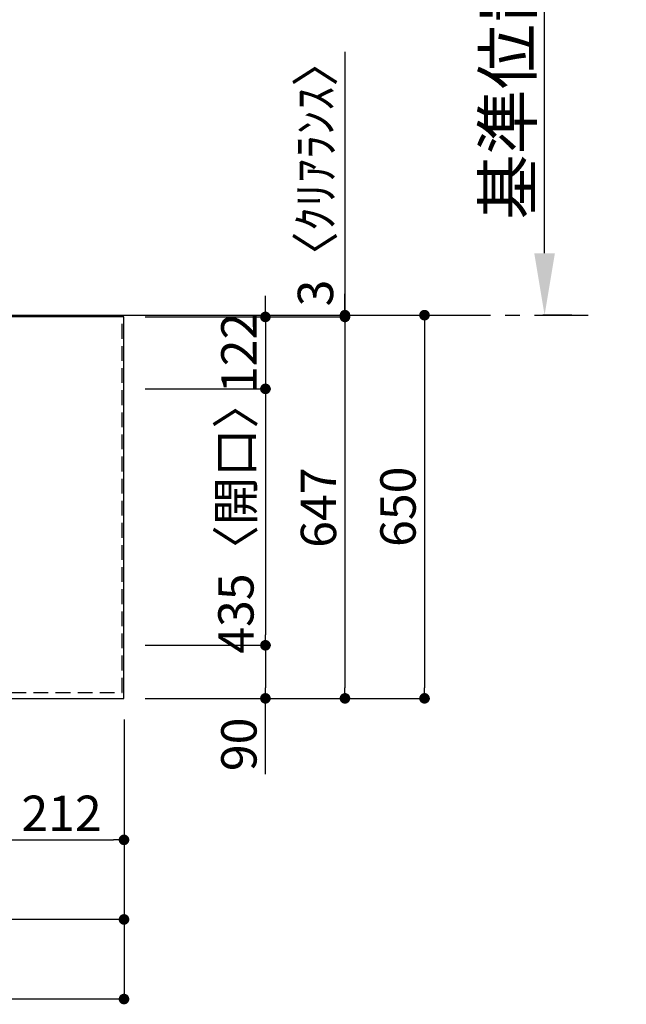
# Model space of a CAD drawing. Extents: x 163 to 26285, y -32850 to -24450.
# Drawn here: x 4347 to 5377, y -27219 to -25549 of the extents above; entities that cross this region are included whole.
import ezdxf

# ---------------------------------------------------------------- set-up
doc = ezdxf.new("R2010")
doc.units = 0
doc.header["$LTSCALE"] = 50
doc.header["$MEASUREMENT"] = 0
doc.linetypes.add('CENTER', pattern=[2, 1.25, -0.25, 0.25, -0.25])
doc.linetypes.add('HIDDEN', pattern=[0.375, 0.25, -0.125])
doc.layers.get('0').update_dxf_attribs({"linetype": 'CONTINUOUS'})
for name, color, linetype in [('111-壁仕上', 3, 'CONTINUOUS'), ('121-キャビネット（中）', 253, 'HIDDEN'), ('126-甲板', 2, 'CONTINUOUS'), ('166-寸法B', 11, 'CONTINUOUS')]:
    doc.layers.add(name, color=color, linetype=linetype)
doc.styles.add('KH001', font='txt')
doc.dimstyles.new('KH1xx030', dxfattribs={"dimscale": 30, "dimtxt": 2, "dimasz": 0.6, "dimexe": 0.3, "dimexo": 1.2, "dimgap": 0.5, "dimtad": 3, "dimdec": 1, "dimdsep": 46, "dimlunit": 6, "dimtxsty": 'KH001', "dimblk": 'DOT', "dimcen": 1, "dimdle": 1, "dimclrd": 256, "dimclre": 256, "dimclrt": 256, "dimadec": 0, "dimazin": 0, "dimtfac": 1, "dimtdec": 1, "dimtix": 1, "dimtmove": 2, "dimatfit": 3, "dimldrblk": 'CLOSEDBLANK', "dimfxl": 1, "dimtolj": 1, "dimtzin": 0, "dimlwd": -1, "dimlwe": -1, "dimarcsym": 0})

# ---------------------------------------------------------------- blocks, each defined once
blk = doc.blocks.new('_Dot')
at = {"color": 0, "linetype": 'ByBlock', "lineweight": -2}
blk.add_line((-0.5, 0), (-1, 0), dxfattribs=at)
at = {"color": 0, "linetype": 'ByBlock', "const_width": 0.5}
blk.add_lwpolyline([(-0.25, 0, 1), (0.25, 0, 1)], format="xyb", close=True, dxfattribs=at)
blk = doc.blocks.new('*D17')
at = {"layer": '166-寸法B', "transparency": 16777216}
for p, q in [((1786.3, -26736.1), (1786.3, -27084.1)), ((4524.3, -26736.1), (4524.3, -27084.1)), ((4506.3, -27075.1), (1804.3, -27075.1))]:
    blk.add_line(p, q, dxfattribs=at)
at = {"layer": '166-寸法B', "transparency": 16777216, "xscale": 18, "yscale": 18, "zscale": 18, "rotation": 180}
blk.add_blockref('_Dot', (1786.3, -27075.1), dxfattribs=at)
at = {"layer": '166-寸法B', "transparency": 16777216, "xscale": 18, "yscale": 18, "zscale": 18}
blk.add_blockref('_Dot', (4524.3, -27075.1), dxfattribs=at)
at = {"layer": '166-寸法B', "transparency": 16777216, "insert": (3155.3, -27024.7), "char_height": 60, "attachment_point": 5, "style": 'KH001'}
blk.add_mtext('\\A1;2,738〈ﾜｰｸﾄｯﾌﾟ寸法〉', dxfattribs=at)
blk = doc.blocks.new('_ClosedBlank')
at = {"color": 0, "linetype": 'ByBlock', "lineweight": -2}
for p, q in [((-1, 0.167), (0, 0)), ((-1, 0.167), (-1, -0.167)), ((0, 0), (-1, -0.167))]:
    blk.add_line(p, q, dxfattribs=at)
blk = doc.blocks.new('*D18')
at = {"layer": '166-寸法B', "transparency": 16777216}
for p, q in [((4549.2, -26050.1), (5043.3, -26050.1)), ((5034.3, -26068.1), (5034.3, -26682.1)), ((4560.3, -26700.1), (5043.3, -26700.1))]:
    blk.add_line(p, q, dxfattribs=at)
at = {"layer": '166-寸法B', "transparency": 16777216, "xscale": 18, "yscale": 18, "zscale": 18}
for p, rotation in [((5034.3, -26050.1), 90), ((5034.3, -26700.1), 270)]:
    blk.add_blockref('_Dot', p, dxfattribs=dict(at, rotation=rotation))
at = {"layer": '166-寸法B', "transparency": 16777216, "insert": (4989.3, -26375.1), "char_height": 60, "attachment_point": 5, "rotation": 90, "style": 'KH001'}
blk.add_mtext('\\A1;650', dxfattribs=at)
blk = doc.blocks.new('*D19')
at = {"layer": '166-寸法B', "transparency": 16777216}
for p, q in [((4764.3, -26035.1), (4764.3, -26017.1)), ((4560.3, -26053.1), (4773.3, -26053.1)), ((4764.3, -26053.1), (4764.3, -26175.1)), ((4560.3, -26175.1), (4773.3, -26175.1)), ((4764.3, -26193.1), (4764.3, -26211.1))]:
    blk.add_line(p, q, dxfattribs=at)
at = {"layer": '166-寸法B', "transparency": 16777216, "xscale": 18, "yscale": 18, "zscale": 18}
for p, rotation in [((4764.3, -26053.1), 270), ((4764.3, -26175.1), 90)]:
    blk.add_blockref('_Dot', p, dxfattribs=dict(at, rotation=rotation))
at = {"layer": '166-寸法B', "transparency": 16777216, "insert": (4719.3, -26114.1), "char_height": 60, "attachment_point": 5, "rotation": 90, "style": 'KH001'}
blk.add_mtext('\\A1;122', dxfattribs=at)
blk = doc.blocks.new('*D20')
at = {"layer": '166-寸法B', "transparency": 16777216}
for p, q in [((4560.3, -26175.1), (4773.3, -26175.1)), ((4764.3, -26193.1), (4764.3, -26592.1)), ((4560.3, -26610.1), (4773.3, -26610.1))]:
    blk.add_line(p, q, dxfattribs=at)
at = {"layer": '166-寸法B', "transparency": 16777216, "xscale": 18, "yscale": 18, "zscale": 18}
for p, rotation in [((4764.3, -26175.1), 90), ((4764.3, -26610.1), 270)]:
    blk.add_blockref('_Dot', p, dxfattribs=dict(at, rotation=rotation))
at = {"layer": '166-寸法B', "transparency": 16777216, "insert": (4714.2, -26392.6), "char_height": 60, "attachment_point": 5, "rotation": 90, "style": 'KH001'}
blk.add_mtext('\\A1;435〈開口〉', dxfattribs=at)
blk = doc.blocks.new('*D21')
at = {"layer": '166-寸法B', "transparency": 16777216}
for p, q in [((4560.3, -26610.1), (4773.3, -26610.1)), ((4764.3, -26628.1), (4764.3, -26682.1)), ((4560.3, -26700.1), (4773.3, -26700.1)), ((4764.3, -26828.5), (4764.3, -26700.1))]:
    blk.add_line(p, q, dxfattribs=at)
at = {"layer": '166-寸法B', "transparency": 16777216, "xscale": 18, "yscale": 18, "zscale": 18}
for p, rotation in [((4764.3, -26610.1), 90), ((4764.3, -26700.1), 270)]:
    blk.add_blockref('_Dot', p, dxfattribs=dict(at, rotation=rotation))
at = {"layer": '166-寸法B', "transparency": 16777216, "insert": (4719.3, -26778.1), "char_height": 60, "attachment_point": 5, "rotation": 90, "style": 'KH001'}
blk.add_mtext('\\A1;90', dxfattribs=at)
blk = doc.blocks.new('*D27')
at = {"layer": '166-寸法B', "transparency": 16777216}
for p, q in [((5238.1, -25945.1), (5238.1, -25244.7)), ((5284.4, -26050.1), (5235.1, -26050.1))]:
    blk.add_line(p, q, dxfattribs=at)
blk.add_solid([(5220.6, -25945.1), (5255.6, -25945.1), (5238.1, -26050.1)], dxfattribs=at)
at = {"layer": '166-寸法B', "transparency": 16777216, "insert": (5175.6, -25599.4), "char_height": 81, "attachment_point": 5, "rotation": 90, "style": 'KH001'}
blk.add_mtext('\\A1;基準位置 Ａ', dxfattribs=at)
blk = doc.blocks.new('_None')
blk = doc.blocks.new('*D28')
at = {"layer": '166-寸法B', "transparency": 16777216}
for p, q in [((4312.3, -26736.1), (4312.3, -26949.1)), ((4524.3, -26736.1), (4524.3, -26949.1)), ((4330.3, -26940.1), (4506.3, -26940.1))]:
    blk.add_line(p, q, dxfattribs=at)
at = {"layer": '166-寸法B', "transparency": 16777216, "xscale": 18, "yscale": 18, "zscale": 18, "rotation": 180}
blk.add_blockref('_Dot', (4312.3, -26940.1), dxfattribs=at)
at = {"layer": '166-寸法B', "transparency": 16777216, "xscale": 18, "yscale": 18, "zscale": 18}
blk.add_blockref('_Dot', (4524.3, -26940.1), dxfattribs=at)
at = {"layer": '166-寸法B', "transparency": 16777216, "insert": (4418.3, -26895.1), "char_height": 60, "attachment_point": 5, "style": 'KH001'}
blk.add_mtext('\\A1;212', dxfattribs=at)
blk = doc.blocks.new('*D29')
at = {"layer": '166-寸法B', "transparency": 16777216}
for p, q in [((4560.3, -26053.1), (4908.3, -26053.1)), ((4899.3, -26071.1), (4899.3, -26682.1)), ((4560.3, -26700.1), (4908.3, -26700.1))]:
    blk.add_line(p, q, dxfattribs=at)
at = {"layer": '166-寸法B', "transparency": 16777216, "xscale": 18, "yscale": 18, "zscale": 18}
for p, rotation in [((4899.3, -26053.1), 90), ((4899.3, -26700.1), 270)]:
    blk.add_blockref('_Dot', p, dxfattribs=dict(at, rotation=rotation))
at = {"layer": '166-寸法B', "transparency": 16777216, "insert": (4854.3, -26376.6), "char_height": 60, "attachment_point": 5, "rotation": 90, "style": 'KH001'}
blk.add_mtext('\\A1;647', dxfattribs=at)
blk = doc.blocks.new('*D30')
at = {"layer": '166-寸法B', "transparency": 16777216}
for p, q in [((4899.3, -25603.5), (4899.3, -26050.1)), ((4899.3, -26032.1), (4899.3, -26014.1)), ((4560.3, -26050.1), (4908.3, -26050.1)), ((4560.3, -26053.1), (4908.3, -26053.1)), ((4899.3, -26053.1), (4899.3, -26050.1)), ((4899.3, -26053.1), (4899.3, -26050.1)), ((4899.3, -26071.1), (4899.3, -26089.1))]:
    blk.add_line(p, q, dxfattribs=at)
at = {"layer": '166-寸法B', "transparency": 16777216, "xscale": 18, "yscale": 18, "zscale": 18}
for p, rotation in [((4899.3, -26050.1), 270), ((4899.3, -26053.1), 90)]:
    blk.add_blockref('_Dot', p, dxfattribs=dict(at, rotation=rotation))
at = {"layer": '166-寸法B', "transparency": 16777216, "insert": (4849.2, -25807.9), "char_height": 60, "attachment_point": 5, "rotation": 90, "style": 'KH001'}
blk.add_mtext('\\A1;3〈ｸﾘｱﾗﾝｽ〉', dxfattribs=at)
blk = doc.blocks.new('*D32')
at = {"layer": '166-寸法B', "transparency": 16777216}
for p, q in [((1783.3, -26736.1), (1783.3, -27219.1)), ((4524.3, -26736.1), (4524.3, -27219.1)), ((4506.3, -27210.1), (1801.3, -27210.1))]:
    blk.add_line(p, q, dxfattribs=at)
at = {"layer": '166-寸法B', "transparency": 16777216, "xscale": 18, "yscale": 18, "zscale": 18, "rotation": 180}
blk.add_blockref('_Dot', (1783.3, -27210.1), dxfattribs=at)
at = {"layer": '166-寸法B', "transparency": 16777216, "xscale": 18, "yscale": 18, "zscale": 18}
blk.add_blockref('_Dot', (4524.3, -27210.1), dxfattribs=at)
at = {"layer": '166-寸法B', "transparency": 16777216, "insert": (3153.8, -27161.3), "char_height": 60, "attachment_point": 5, "style": 'KH001'}
blk.add_mtext('\\A1;2,741', dxfattribs=at)

msp = doc.modelspace()

# ---------------------------------------------------------------- linework, layer by layer
at = {"layer": '111-壁仕上', "ltscale": 2}
msp.add_line((1783.25, -26050.06), (4621.25, -26050.06), dxfattribs=at)
at = {"layer": '111-壁仕上', "color": 253, "linetype": 'CENTER', "ltscale": 2}
msp.add_line((4621.25, -26050.06), (5311.92, -26050.06), dxfattribs=at)
at = {"layer": '121-キャビネット（中）', "ltscale": 2}
msp.add_lwpolyline([(1783.25, -26690.06), (4521.25, -26690.06), (4521.25, -26050.06)], dxfattribs=at)
at = {"layer": '126-甲板'}
msp.add_lwpolyline([(4524.25, -26053.06), (1786.25, -26053.06), (1786.25, -26700.06), (4524.25, -26700.06)], close=True, dxfattribs=at)

# ---------------------------------------------------------------- dimensions: what is measured, and where the dimension line sits
at = {"layer": '166-寸法B'}
dim = msp.add_linear_dim(base=(5238.1, -25253.72), p1=(5314.42, -26050.06), p2=(5376.81, -25253.72), angle=270, text='基準位置 Ａ', dimstyle='KH1xx030', override={"dimtxt": 2.7, "dimasz": 3.5, "dimexe": 0.1, "dimexo": 1, "dimblk2": 'None', "dimsah": 1, "dimdle": 0.3, "dimse2": 1}, dxfattribs=at)
dim.commit()
dim.dimension.update_dxf_attribs({"geometry": '*D27', "text_midpoint": (5175.61, -25599.39)})
dim = msp.add_linear_dim(base=(4899.25, -26050.06), p1=(4524.25, -26053.06), p2=(4524.25, -26050.06), angle=90, text='<>〈ｸﾘｱﾗﾝｽ〉', dimstyle='KH1xx030', override={"dimtmove": 1}, dxfattribs=at)
dim.commit()
dim.dimension.update_dxf_attribs({"geometry": '*D30', "text_midpoint": (4902.28, -25807.92), "dimtype": 128})
for base, p1, p2, picture, middle in [((4764.25, -26175.06), (4524.25, -26053.06), (4524.25, -26175.06), '*D19', (4719.25, -26114.06)), ((5034.25, -26700.06), (4513.19, -26050.06), (4524.25, -26700.06), '*D18', (4989.25, -26375.06)), ((4899.25, -26700.06), (4524.25, -26053.06), (4524.25, -26700.06), '*D29', (4854.25, -26376.56))]:
    dim = msp.add_linear_dim(base=base, p1=p1, p2=p2, angle=90, dimstyle='KH1xx030', dxfattribs=at)
    dim.commit()
    dim.dimension.update_dxf_attribs({"geometry": picture, "text_midpoint": middle})
dim = msp.add_linear_dim(base=(4764.25, -26610.06), p1=(4524.25, -26175.06), p2=(4524.25, -26610.06), angle=90, text='<>〈開口〉', dimstyle='KH1xx030', dxfattribs=at)
dim.commit()
dim.dimension.update_dxf_attribs({"geometry": '*D20', "text_midpoint": (4714.23, -26392.56)})
dim = msp.add_linear_dim(base=(4764.25, -26700.06), p1=(4524.25, -26610.06), p2=(4524.25, -26700.06), angle=90, dimstyle='KH1xx030', override={"dimtmove": 1}, dxfattribs=at)
dim.commit()
dim.dimension.update_dxf_attribs({"geometry": '*D21', "text_midpoint": (4780.06, -26778.06), "dimtype": 128})
for base, p1, p2, picture, middle in [((1783.25, -27210.06), (4524.25, -26700.06), (1783.25, -26700.06), '*D32', (3153.75, -27161.25)), ((4524.25, -26940.06), (4312.25, -26700.06), (4524.25, -26700.06), '*D28', (4418.25, -26895.06))]:
    dim = msp.add_linear_dim(base=base, p1=p1, p2=p2, dimstyle='KH1xx030', dxfattribs=at)
    dim.commit()
    dim.dimension.update_dxf_attribs({"geometry": picture, "text_midpoint": middle})
dim = msp.add_linear_dim(base=(1786.25, -27075.06), p1=(4524.25, -26700.06), p2=(1786.25, -26700.06), text='<>〈ﾜｰｸﾄｯﾌﾟ寸法〉', dimstyle='KH1xx030', dxfattribs=at)
dim.commit()
dim.dimension.update_dxf_attribs({"geometry": '*D17', "text_midpoint": (3155.25, -27024.73)})

doc.saveas('drawing.dxf')
